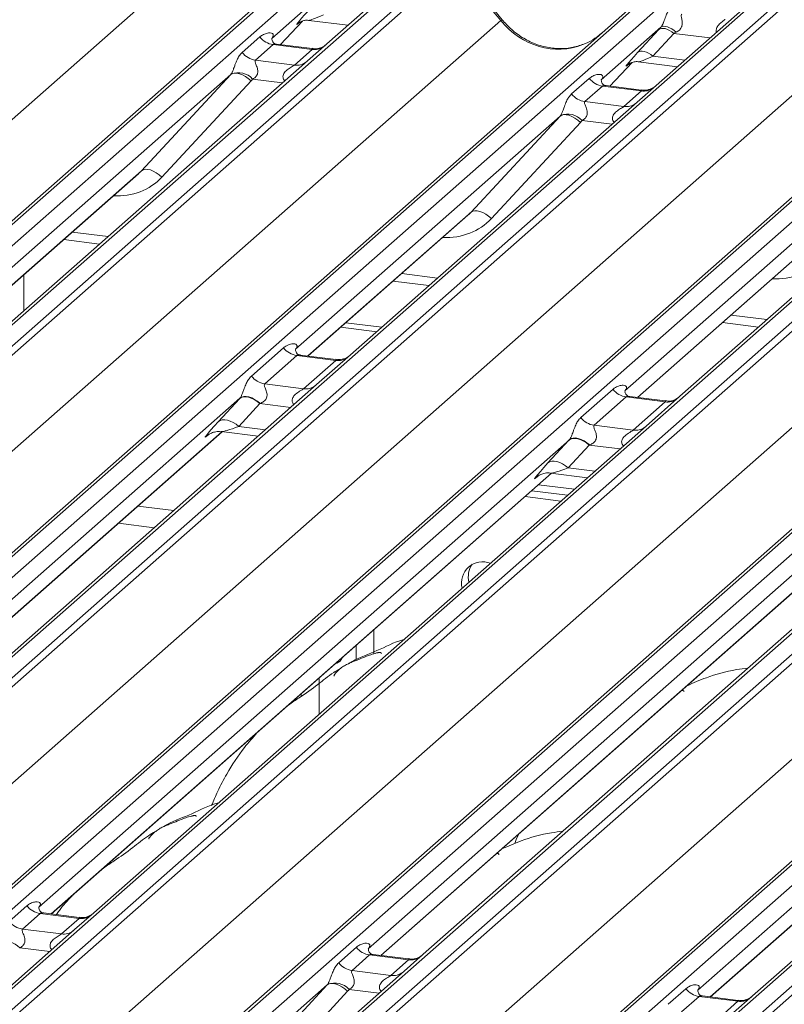
# Model space of a CAD drawing. Units: millimetres. Extents: x 5 to 415, y 5 to 292.
# Drawn here: x 290 to 300, y 135 to 147 of the extents above; entities that cross this region are included whole.
import ezdxf

# ---------------------------------------------------------------- set-up
doc = ezdxf.new("R2010")
doc.units = ezdxf.units.MM

msp = doc.modelspace()

# ---------------------------------------------------------------- linework, layer by layer
at = {"color": 7, "linetype": 'Continuous', "lineweight": 15}
for p, q in [((272.3234, 128.991), (294.3559, 148.4218)), ((294.4386, 148.4459), (272.4061, 129.0151)), ((272.681, 128.9804), (294.7135, 148.4113)), ((295.7474, 148.281), (273.7149, 128.8502)), ((273.9897, 128.8155), (296.0223, 148.2464)), ((296.105, 148.2015), (274.0724, 128.7706)), ((295.6647, 148.2569), (294.4225, 147.1614)), ((296.7079, 147.4689), (296.1057, 148.202)), ((296.7288, 147.4786), (296.1279, 148.21)), ((270.3733, 128.6045), (292.3816, 148.014)), ((294.4844, 147.9253), (293.701, 147.2344)), ((276.6497, 128.4459), (298.6822, 147.8768)), ((298.7649, 147.9009), (276.7324, 128.47)), ((277.0073, 128.4354), (299.0398, 147.8662)), ((300.0737, 147.736), (278.0411, 128.3051)), ((278.316, 128.2705), (300.3486, 147.7013)), ((300.4312, 147.6564), (278.3987, 128.2255)), ((299.991, 147.7119), (298.7488, 146.6163)), ((274.6996, 128.0594), (296.7079, 147.4689)), ((293.816, 147.1528), (294.1062, 147.4623)), ((294.0573, 147.4369), (294.0676, 147.447)), ((294.1872, 147.4715), (294.7008, 147.4068)), ((280.976, 127.9008), (303.0085, 147.3317)), ((303.0912, 147.3558), (281.0587, 127.9249)), ((281.3336, 127.8903), (303.3661, 147.3212)), ((298.8106, 147.3802), (298.0273, 146.6894)), ((298.5057, 147.0485), (298.7814, 147.3486)), ((298.9814, 147.3005), (298.7057, 147.0005)), ((304.4, 147.1909), (282.3674, 127.76)), ((282.6423, 127.7254), (304.6749, 147.1563)), ((293.3131, 147.0492), (293.5447, 147.2533)), ((293.719, 147.1528), (293.4874, 146.9486)), ((293.7088, 147.2437), (293.7017, 147.2362)), ((294.2299, 147.0884), (293.719, 147.1528)), ((294.231, 147.1005), (293.764, 147.1593)), ((294.4225, 147.1614), (294.1715, 146.9401)), ((304.7575, 147.1113), (282.725, 127.6805)), ((293.9984, 146.8843), (294.2299, 147.0884)), ((279.0259, 127.5144), (301.0342, 146.9239)), ((294.1715, 146.9401), (290.4077, 143.6207)), ((293.4874, 146.9486), (293.9984, 146.8843)), ((298.1423, 146.6077), (298.4325, 146.9172)), ((298.3836, 146.8919), (298.3939, 146.9019)), ((298.5135, 146.9264), (299.0271, 146.8617)), ((285.3023, 127.3558), (307.3348, 146.7866)), ((307.4175, 146.8107), (285.3849, 127.3799)), ((285.6598, 127.3452), (307.6924, 146.7761)), ((293.1617, 146.7588), (289.6858, 143.6934)), ((291.9916, 145.4953), (293.1617, 146.7588)), ((308.7263, 146.6458), (286.6937, 127.215)), ((286.9686, 127.1803), (309.0012, 146.6112)), ((293.4291, 146.6749), (292.259, 145.4114)), ((297.6394, 146.5041), (297.8709, 146.7083)), ((298.0351, 146.6986), (298.028, 146.6911)), ((298.5573, 146.5554), (298.0903, 146.6143)), ((298.7488, 146.6163), (298.4978, 146.395)), ((309.0838, 146.5663), (287.0513, 127.1354)), ((298.0453, 146.6077), (297.8137, 146.4036)), ((298.5562, 146.5434), (298.0453, 146.6077)), ((298.3247, 146.3392), (298.5562, 146.5434)), ((283.3522, 126.9693), (305.3605, 146.3788)), ((298.4978, 146.395), (294.734, 143.0756)), ((297.8137, 146.4036), (298.3247, 146.3392)), ((289.6286, 126.8107), (311.6611, 146.2416)), ((311.7438, 146.2657), (289.7112, 126.8348)), ((289.9861, 126.8002), (312.0187, 146.231)), ((313.0525, 146.1008), (291.02, 126.6699)), ((297.488, 146.2137), (294.0121, 143.1483)), ((296.3179, 144.9502), (297.488, 146.2137)), ((297.7554, 146.1298), (296.5853, 144.8663)), ((291.2949, 126.6353), (313.3274, 146.0661)), ((313.4101, 146.0212), (291.3776, 126.5903)), ((287.6785, 126.4242), (309.6868, 145.8337)), ((302.8241, 145.85), (299.0603, 142.5305)), ((301.8142, 145.6687), (298.3384, 142.6032)), ((289.8531, 143.6055), (291.9514, 145.4561)), ((294.1794, 143.0605), (296.2777, 144.911)), ((290.9692, 144.5898), (291.4394, 144.5306)), ((298.5057, 142.5154), (300.604, 144.366)), ((290.446, 144.1284), (290.446, 143.6545)), ((295.2955, 144.0447), (295.7657, 143.9855)), ((290.4077, 143.6207), (289.9636, 143.229)), ((294.6088, 143.4392), (295.079, 143.3799)), ((294.6751, 143.4976), (295.1453, 143.4384)), ((299.6218, 143.4997), (300.092, 143.4404)), ((293.4341, 142.7954), (293.8561, 143.1675)), ((294.0304, 143.067), (293.6084, 142.6948)), ((294.5414, 143.0026), (294.0304, 143.067)), ((294.5425, 143.0147), (294.0762, 143.0734)), ((294.1194, 142.6305), (294.5414, 143.0026)), ((294.734, 143.0756), (294.2898, 142.6839)), ((294.2898, 142.6839), (287.0373, 136.2878)), ((293.6084, 142.6948), (294.1194, 142.6305)), ((297.7604, 142.2503), (298.1824, 142.6225)), ((293.283, 142.5054), (286.3158, 136.3608)), ((293.0019, 142.1994), (293.2776, 142.4995)), ((298.3567, 142.522), (297.9347, 142.1498)), ((298.8677, 142.4576), (298.3567, 142.522)), ((298.8688, 142.4696), (298.4025, 142.5284)), ((299.0603, 142.5305), (298.6161, 142.1389)), ((293.5443, 142.4354), (293.2686, 142.1353)), ((298.4457, 142.0854), (298.8677, 142.4576)), ((298.6161, 142.1389), (291.3636, 135.7427)), ((297.9347, 142.1498), (298.4457, 142.0854)), ((286.4827, 136.2727), (293.0502, 142.0646)), ((297.6093, 141.9603), (290.6421, 135.8158)), ((292.8595, 142.0167), (292.8733, 142.0301)), ((293.0374, 142.0663), (293.5205, 142.0054)), ((297.3282, 141.6544), (297.6039, 141.9544)), ((297.8706, 141.8903), (297.5949, 141.5903)), ((302.9424, 141.5938), (295.6899, 135.1977)), ((290.809, 135.7276), (297.3765, 141.5196)), ((297.1858, 141.4716), (297.1995, 141.485)), ((297.3636, 141.5212), (297.8468, 141.4603)), ((301.9356, 141.4152), (294.9684, 135.2707)), ((297.2047, 141.368), (297.6749, 141.3088)), ((297.0279, 141.2121), (297.4981, 141.1529)), ((297.1163, 141.2901), (297.5865, 141.2308)), ((307.2687, 141.0487), (300.0162, 134.6526)), ((295.1353, 135.1825), (301.7028, 140.9745)), ((291.6883, 140.8636), (292.1586, 140.8043)), ((306.2619, 140.8702), (299.2947, 134.7257)), ((299.4616, 134.6375), (306.0291, 140.4294)), ((295.0418, 139.1469), (295.0418, 139.4606)), ((294.3219, 138.3517), (294.3219, 138.8256)), ((294.088, 138.5878), (294.088, 138.6194)), ((296.9123, 136.7067), (296.8929, 136.6537)), ((296.9393, 136.7735), (296.911, 136.7073)), ((290.2543, 135.6305), (290.4858, 135.8347)), ((290.6499, 135.825), (290.6428, 135.8175)), ((291.1722, 135.6818), (290.7051, 135.7407)), ((291.3636, 135.7427), (291.1127, 135.5214)), ((290.6601, 135.7342), (290.4286, 135.53)), ((291.1711, 135.6698), (290.6601, 135.7342)), ((290.9395, 135.4656), (291.1711, 135.6698)), ((291.1127, 135.5214), (287.6071, 132.4298)), ((290.4286, 135.53), (290.9395, 135.4656)), ((294.5806, 135.0854), (294.8121, 135.2896)), ((294.9762, 135.2799), (294.9691, 135.2724)), ((294.9864, 135.1891), (294.7549, 134.9849)), ((295.4974, 135.1247), (294.9864, 135.1891)), ((295.4984, 135.1368), (295.0314, 135.1956)), ((295.2658, 134.9205), (295.4974, 135.1247)), ((295.6899, 135.1977), (295.439, 134.9764)), ((295.439, 134.9764), (291.9334, 131.8848)), ((294.7549, 134.9849), (295.2658, 134.9205)), ((293.259, 133.5316), (294.4291, 134.7951)), ((294.4291, 134.7951), (293.2808, 133.7824)), ((294.6965, 134.7112), (293.5264, 133.4477)), ((298.9068, 134.5404), (299.1384, 134.7446)), ((299.3025, 134.7349), (299.2954, 134.7274)), ((299.3127, 134.644), (299.0812, 134.4398)), ((299.8236, 134.5797), (299.3127, 134.644)), ((299.8247, 134.5917), (299.3577, 134.6506)), ((299.5921, 134.3755), (299.8236, 134.5797)), ((300.0162, 134.6526), (299.7653, 134.4313))]:
    msp.add_line(p, q, dxfattribs=at)
at = {"color": 8, "linetype": 'Continuous', "lineweight": 15}
for p, q in [((293.8158, 147.1528), (294.1059, 147.4621)), ((294.06, 147.4393), (294.0573, 147.4369)), ((299.4566, 147.2406), (298.9814, 147.3005)), ((298.7057, 147.0005), (299.1245, 146.9477)), ((298.1421, 146.6078), (298.4321, 146.9171)), ((298.3863, 146.8943), (298.3836, 146.8919)), ((293.8437, 146.651), (293.4502, 146.7006)), ((298.17, 146.1059), (297.7764, 146.1555)), ((289.8493, 143.606), (291.9916, 145.4953)), ((294.1756, 143.0609), (296.3179, 144.9502)), ((291.0813, 144.6887), (291.5515, 144.6294)), ((298.5019, 142.5159), (300.6442, 144.4052)), ((295.4076, 144.1436), (295.8778, 144.0844)), ((299.7339, 143.5986), (300.2041, 143.5393)), ((293.9501, 142.3843), (293.5443, 142.4354)), ((293.2686, 142.1353), (293.6179, 142.0913)), ((286.479, 136.2731), (293.0465, 142.0651)), ((292.8657, 142.0222), (292.8595, 142.0167)), ((298.2763, 141.8392), (297.8706, 141.8903)), ((297.5949, 141.5903), (297.9442, 141.5463)), ((290.8053, 135.7281), (297.3727, 141.52)), ((297.192, 141.4771), (297.1858, 141.4716)), ((292.4131, 141.0288), (291.9429, 141.088)), ((295.1316, 135.183), (301.699, 140.975)), ((299.4578, 134.6379), (306.0253, 140.4299)), ((294.808, 139.2543), (294.808, 139.0681)), ((290.7849, 135.2323), (290.3913, 135.2819)), ((295.1112, 134.6873), (294.7176, 134.7369))]:
    msp.add_line(p, q, dxfattribs=at)
at = {"color": 7, "linetype": 'Continuous', "lineweight": 15, "flags": 128}
for points in [[(299.0113, 147.3144), (298.9839, 147.338), (298.9551, 147.3584), (298.9259, 147.3746), (298.8974, 147.3862), (298.8707, 147.3927), (298.8467, 147.3939), (298.8265, 147.3897), (298.8106, 147.3802)], [(298.9814, 147.3005), (298.9543, 147.3218), (298.926, 147.3397), (298.8973, 147.3533), (298.8692, 147.3623), (298.8427, 147.3664), (298.8187, 147.3654), (298.798, 147.3594), (298.7814, 147.3486)], [(298.5057, 147.0485), (298.5223, 147.0594), (298.543, 147.0654), (298.567, 147.0664), (298.5935, 147.0623), (298.6216, 147.0533), (298.6503, 147.0396), (298.6786, 147.0218), (298.7057, 147.0005)], [(293.1617, 146.7588), (293.183, 146.7717), (293.2101, 146.7777), (293.242, 146.7767), (293.2776, 146.7685), (293.3155, 146.7536), (293.3543, 146.7325), (293.3926, 146.7059), (293.4291, 146.6749)], [(297.7554, 146.1298), (297.7189, 146.1609), (297.6806, 146.1874), (297.6418, 146.2086), (297.6039, 146.2235), (297.5683, 146.2316), (297.5364, 146.2327), (297.5093, 146.2267), (297.488, 146.2137)], [(291.9916, 145.4953), (292.0129, 145.5082), (292.04, 145.5142), (292.072, 145.5132), (292.1075, 145.505), (292.1454, 145.4901), (292.1843, 145.469), (292.2226, 145.4424), (292.259, 145.4114)], [(296.5853, 144.8663), (296.5489, 144.8974), (296.5106, 144.9239), (296.4717, 144.9451), (296.4338, 144.96), (296.3983, 144.9681), (296.3663, 144.9692), (296.3392, 144.9632), (296.3179, 144.9502)], [(293.5443, 142.4354), (293.5082, 142.4639), (293.4704, 142.4876), (293.4321, 142.5058), (293.3947, 142.5178), (293.3594, 142.5233), (293.3274, 142.522), (293.2998, 142.5139), (293.2776, 142.4995)], [(293.5499, 142.4375), (293.5138, 142.4665), (293.4759, 142.4908), (293.4375, 142.5095), (293.3999, 142.5221), (293.3646, 142.5281), (293.3326, 142.5272), (293.3051, 142.5195), (293.283, 142.5054)], [(293.2686, 142.1353), (293.2325, 142.1638), (293.1947, 142.1876), (293.1564, 142.2058), (293.119, 142.2178), (293.0837, 142.2232), (293.0517, 142.2219), (293.0241, 142.2139), (293.0019, 142.1994)], [(297.8706, 141.8903), (297.8345, 141.9188), (297.7967, 141.9425), (297.7584, 141.9607), (297.721, 141.9728), (297.6857, 141.9782), (297.6537, 141.9769), (297.6261, 141.9689), (297.6039, 141.9544)], [(297.8762, 141.8924), (297.8401, 141.9214), (297.8021, 141.9457), (297.7638, 141.9645), (297.7262, 141.977), (297.6909, 141.983), (297.6589, 141.9821), (297.6314, 141.9745), (297.6093, 141.9603)], [(297.5949, 141.5903), (297.5588, 141.6188), (297.521, 141.6425), (297.4827, 141.6607), (297.4453, 141.6727), (297.41, 141.6782), (297.378, 141.6769), (297.3504, 141.6688), (297.3282, 141.6544)], [(294.5456, 139.0237), (294.555, 139.0237), (294.5978, 139.0509), (294.6277, 139.0953)], [(294.4291, 134.7951), (294.4504, 134.808), (294.4775, 134.814), (294.5094, 134.8129), (294.545, 134.8048), (294.5829, 134.7899), (294.6217, 134.7688), (294.6601, 134.7422), (294.6965, 134.7112)]]:
    msp.add_lwpolyline(points, dxfattribs=at)
at = {"color": 8, "linetype": 'Continuous', "lineweight": 15}
for centre, radius, start, end in [((296.7297, 147.4492), 0.0294, 91.87465, 137.91557), ((294.2595, 147.2957), 0.2094, 261.87255, 305.15567), ((294.028, 147.0912), 0.209, 261.85159, 306.41352), ((298.5858, 146.7506), 0.2094, 261.87255, 305.15567), ((298.3543, 146.5461), 0.209, 261.85159, 306.41352), ((294.5705, 143.2117), 0.2111, 262.07821, 306.1869), ((294.1485, 142.8395), 0.2111, 262.07821, 306.1869), ((298.8968, 142.6666), 0.2111, 262.07821, 306.1869), ((298.4748, 142.2945), 0.2111, 262.07821, 306.1869), ((291.2007, 135.877), 0.2094, 261.87255, 305.15567), ((290.9692, 135.6725), 0.209, 261.85159, 306.41352), ((295.527, 135.332), 0.2094, 261.87255, 305.15567), ((295.2955, 135.1275), 0.209, 261.85159, 306.41352), ((299.8532, 134.7869), 0.2094, 261.87255, 305.15567)]:
    msp.add_arc(centre, radius, start, end, dxfattribs=at)
at = {"color": 7, "linetype": 'Continuous', "lineweight": 15}
for centre, radius, start, end in [((293.7565, 147.4192), 0.2691, 218.06891, 261.9838), ((293.525, 147.2151), 0.2691, 218.06891, 261.9838), ((293.2605, 146.5273), 0.2569, 42.42352, 111.04356), ((298.0828, 146.8742), 0.2691, 218.06891, 261.9838), ((297.8513, 146.67), 0.2691, 218.06891, 261.9838), ((297.5868, 145.9822), 0.2569, 42.42352, 111.04356), ((294.068, 143.3334), 0.2691, 218.06891, 261.9838), ((293.646, 142.9613), 0.2691, 218.06891, 261.9838), ((298.3943, 142.7884), 0.2691, 218.06891, 261.9838), ((297.9722, 142.4162), 0.2691, 218.06891, 261.9838), ((296.4706, 140.078), 0.2779, 68.48917, 194.33007), ((296.5799, 140.1558), 0.2981, 145.88844, 193.31608), ((290.6976, 136.0006), 0.2691, 218.06891, 261.9838), ((290.4661, 135.7964), 0.2691, 218.06891, 261.9838), ((290.2017, 135.1086), 0.2569, 42.42352, 111.04356), ((295.0239, 135.4555), 0.2691, 218.06891, 261.9838), ((294.7924, 135.2513), 0.2691, 218.06891, 261.9838), ((294.528, 134.5636), 0.2569, 42.42352, 111.04356), ((299.3502, 134.9105), 0.2691, 218.06891, 261.9838)]:
    msp.add_arc(centre, radius, start, end, dxfattribs=at)
for centre, major_axis, ratio, start_param, end_param in [((294.3516, 147.7534), (0.3226, 0.3372), 0.0346325, 2.0974605, 3.5286305), ((297.4006, 148.0798), (-0.4489, 0.8997), 0.9134149, 3.0679172, 3.3798879), ((298.9536, 147.5084), (0.3226, 0.3372), 0.0346325, 1.9934981, 2.0974605), ((299.088, 147.3778), (0.3015, 0.15), 0.0700816, 4.3164007, 4.4203631), ((293.6159, 147.3254), (-0.0459, 0.1175), 0.9167705, 3.5520713, 3.6545389), ((298.6779, 147.2083), (0.3226, 0.3372), 0.0346325, 2.0974605, 3.5286305), ((293.0676, 146.8419), (0.0972, -0.0794), 0.822402, 6.2356576, 6.3381252), ((293.1559, 146.9321), (0.2669, -0.2637), 0.863409, 0.027867, 0.1303346), ((297.9422, 146.7804), (-0.0459, 0.1175), 0.9167705, 3.5520713, 3.6545389), ((297.3939, 146.2968), (0.0972, -0.0794), 0.822402, 6.2356576, 6.3381252), ((297.4822, 146.387), (0.2669, -0.2637), 0.863409, 0.027867, 0.1303346), ((291.4423, 146.007), (0.5441, -0.5173), 0.8568657, 6.2078067, 6.2950732), ((295.7686, 145.462), (0.5441, -0.5173), 0.8568657, 6.2078067, 6.2950732), ((293.4786, 142.6859), (0.3764, 0.3934), 0.0346325, 2.0805312, 2.0974605), ((293.6577, 142.5119), (0.3496, 0.1431), 0.0786774, 4.3498573, 4.3667866), ((293.2029, 142.3859), (0.3764, 0.3934), 0.0346325, 2.0974605, 3.5286305), ((297.8049, 142.1409), (0.3764, 0.3934), 0.0346325, 2.0805312, 2.0974605), ((297.984, 141.9668), (0.3496, 0.1431), 0.0786774, 4.3498573, 4.3667866), ((297.5292, 141.8408), (0.3764, 0.3934), 0.0346325, 2.0974605, 3.5286305), ((290.557, 135.9068), (-0.0459, 0.1175), 0.9167705, 3.5520713, 3.6545389), ((294.8833, 135.3617), (-0.0459, 0.1175), 0.9167705, 3.5520713, 3.6545389), ((294.335, 134.8782), (0.0972, -0.0794), 0.822402, 6.2356576, 6.3381252), ((294.4233, 134.9684), (0.2669, -0.2637), 0.863409, 0.027867, 0.1303346), ((299.2096, 134.8166), (-0.0459, 0.1175), 0.9167705, 3.5520713, 3.6545389)]:
    msp.add_ellipse(centre, major_axis=major_axis, ratio=ratio, start_param=start_param, end_param=end_param, dxfattribs=at)
at = {"color": 8, "linetype": 'Continuous', "lineweight": 15}
for centre, major_axis, ratio, start_param, end_param in [((294.486, 147.6229), (0.3015, 0.15), 0.0700816, 3.2465978, 4.3164007), ((297.4006, 148.0798), (-0.4489, 0.8997), 0.9134149, 1.8090915, 3.0679172), ((298.8123, 147.0778), (0.3015, 0.15), 0.0700816, 3.2465978, 4.3164007), ((291.5305, 146.0972), (0.7118, -0.7032), 0.863409, 5.5151521, 6.3110523), ((295.8568, 145.5521), (0.7118, -0.7032), 0.863409, 5.5151521, 6.3110523), ((300.1831, 145.0071), (0.7118, -0.7032), 0.863409, 5.5151521, 6.3110523), ((293.382, 142.2118), (0.3496, 0.1431), 0.0786774, 3.2800544, 4.3498573), ((297.7083, 141.6668), (0.3496, 0.1431), 0.0786774, 3.2800544, 4.3498573)]:
    msp.add_ellipse(centre, major_axis=major_axis, ratio=ratio, start_param=start_param, end_param=end_param, dxfattribs=at)
at = {"color": 7, "linetype": 'Continuous', "lineweight": 15}
for points, knots in [([(298.8106, 147.3802), (298.8151, 147.3857), (298.8216, 147.3936), (298.8323, 147.4119), (298.8401, 147.4284), (298.8519, 147.4571), (298.8676, 147.5016), (298.8868, 147.5542), (298.9117, 147.6057), (298.9349, 147.6302), (298.9471, 147.6431)], [0, 0, 0, 0, 0.0534522, 0.0774432, 0.14507, 0.1741181, 0.2978161, 0.5222458, 0.7494416, 1, 1, 1, 1]), ([(299.0874, 147.5547), (299.0839, 147.5496), (299.0788, 147.5423), (299.0785, 147.5204), (299.0848, 147.4905), (299.0909, 147.4542), (299.0909, 147.4229), (299.0882, 147.4032), (299.0796, 147.3772), (299.0683, 147.3585), (299.0453, 147.3333), (299.0263, 147.3228), (299.0113, 147.3144)], [0, 0, 0, 0, 0.1171309, 0.1690295, 0.3455882, 0.5076016, 0.5467687, 0.6403719, 0.6815113, 0.7872572, 0.8308506, 1, 1, 1, 1]), ([(294.0594, 147.44), (294.0594, 147.44), (294.058, 147.4388), (294.0616, 147.4418), (294.0712, 147.4481), (294.0937, 147.4604), (294.1331, 147.4717), (294.1697, 147.4766), (294.1882, 147.4709), (294.1896, 147.4705)], [0, 0, 0, 0, 0.0000734, 0.1546627, 0.2618355, 0.3953073, 0.670058, 0.9759187, 1, 1, 1, 1]), ([(297.7977, 147.1602), (297.7453, 147.1422), (297.6366, 147.1049), (297.4576, 147.095), (297.2733, 147.1206), (297.0937, 147.1847), (296.9269, 147.2838), (296.8069, 147.3877), (296.7463, 147.4581), (296.7288, 147.4786)], [0, 0, 0, 0, 0.1484843, 0.3077445, 0.4660301, 0.623339, 0.7799255, 0.9361054, 1, 1, 1, 1]), ([(293.5447, 147.2533), (293.5485, 147.2565), (293.5664, 147.2717), (293.6035, 147.293), (293.6543, 147.3077), (293.6949, 147.3071), (293.7161, 147.2951), (293.722, 147.2813), (293.7219, 147.2693), (293.7175, 147.2564), (293.7115, 147.2476), (293.7088, 147.2437)], [0, 0, 0, 0, 0.0634524, 0.2993938, 0.5389852, 0.7349218, 0.8457839, 0.8938147, 0.9309126, 0.9690038, 1, 1, 1, 1]), ([(293.7651, 147.16), (293.7628, 147.1601), (293.7472, 147.1602), (293.7353, 147.169), (293.7117, 147.1812), (293.7001, 147.229), (293.7029, 147.2364), (293.7037, 147.2386)], [0, 0, 0, 0, 0.0349354, 0.237462, 0.531089, 0.8632888, 1, 1, 1, 1]), ([(294.404, 147.1443), (294.4042, 147.1444), (294.4046, 147.1447), (294.3967, 147.1387), (294.3772, 147.1263), (294.3335, 147.1066), (294.2804, 147.0936), (294.243, 147.1018), (294.232, 147.1042)], [0, 0, 0, 0, 0.0767595, 0.1741506, 0.2913179, 0.4916971, 0.8499235, 1, 1, 1, 1]), ([(293.1683, 146.767), (293.1684, 146.7672), (293.1716, 146.7716), (293.177, 146.7807), (293.1855, 146.7981), (293.1935, 146.8174), (293.2054, 146.8495), (293.2226, 146.8986), (293.2445, 146.9536), (293.2732, 147.008), (293.2994, 147.0349), (293.3131, 147.0492)], [0, 0, 0, 0, 0.0014845, 0.0396751, 0.0693315, 0.1173314, 0.1645763, 0.2945557, 0.5240082, 0.7492793, 1, 1, 1, 1]), ([(293.4874, 146.9486), (293.4847, 146.9446), (293.4799, 146.9376), (293.4835, 146.9163), (293.4981, 146.8826), (293.5154, 146.839), (293.519, 146.7998), (293.5161, 146.7748), (293.5078, 146.7521), (293.4897, 146.7266), (293.4696, 146.7111), (293.4542, 146.7027), (293.4505, 146.7008), (293.4502, 146.7006)], [0, 0, 0, 0, 0.0909668, 0.161129, 0.3371756, 0.5457335, 0.6288972, 0.6839246, 0.7593195, 0.8302457, 0.9596202, 0.9958517, 1, 1, 1, 1]), ([(298.3857, 146.8949), (298.3857, 146.8949), (298.3843, 146.8937), (298.3878, 146.8967), (298.3975, 146.903), (298.42, 146.9153), (298.4594, 146.9267), (298.496, 146.9315), (298.5146, 146.9258), (298.516, 146.9254)], [0, 0, 0, 0, 0.0000734, 0.154516, 0.2615873, 0.3949325, 0.6694228, 0.9749935, 1, 1, 1, 1]), ([(297.8709, 146.7083), (297.8748, 146.7115), (297.8927, 146.7266), (297.9298, 146.7479), (297.9806, 146.7626), (298.0212, 146.7621), (298.0424, 146.7501), (298.0483, 146.7363), (298.0482, 146.7243), (298.0438, 146.7113), (298.0378, 146.7025), (298.0351, 146.6986)], [0, 0, 0, 0, 0.0634524, 0.2993938, 0.5389852, 0.7349218, 0.8457839, 0.8938147, 0.9309126, 0.9690038, 1, 1, 1, 1]), ([(298.0914, 146.615), (298.0891, 146.615), (298.0735, 146.6152), (298.0616, 146.624), (298.038, 146.6361), (298.0263, 146.6839), (298.0292, 146.6914), (298.03, 146.6935)], [0, 0, 0, 0, 0.0349354, 0.237462, 0.531089, 0.8632888, 1, 1, 1, 1]), ([(297.4946, 146.222), (297.4947, 146.2221), (297.4979, 146.2266), (297.5033, 146.2356), (297.5118, 146.253), (297.5198, 146.2723), (297.5317, 146.3044), (297.5489, 146.3536), (297.5708, 146.4086), (297.5995, 146.4629), (297.6257, 146.4899), (297.6394, 146.5041)], [0, 0, 0, 0, 0.0014845, 0.0396751, 0.0693315, 0.1173314, 0.1645763, 0.2945557, 0.5240082, 0.7492793, 1, 1, 1, 1]), ([(298.7303, 146.5992), (298.7305, 146.5993), (298.7309, 146.5997), (298.723, 146.5937), (298.7035, 146.5812), (298.6598, 146.5616), (298.6067, 146.5485), (298.5693, 146.5567), (298.5583, 146.5591)], [0, 0, 0, 0, 0.0767595, 0.1741506, 0.2913179, 0.4916971, 0.8499235, 1, 1, 1, 1]), ([(297.8137, 146.4036), (297.811, 146.3996), (297.8062, 146.3925), (297.8098, 146.3712), (297.8244, 146.3376), (297.8417, 146.2939), (297.8453, 146.2547), (297.8424, 146.2297), (297.8341, 146.2071), (297.816, 146.1816), (297.7958, 146.1661), (297.7805, 146.1576), (297.7768, 146.1557), (297.7764, 146.1555)], [0, 0, 0, 0, 0.0909668, 0.161129, 0.3371756, 0.5457335, 0.6288972, 0.6839246, 0.7593195, 0.8302457, 0.9596202, 0.9958517, 1, 1, 1, 1]), ([(293.8561, 143.1675), (293.8618, 143.1722), (293.8853, 143.1917), (293.9311, 143.2141), (293.9835, 143.2235), (294.0173, 143.217), (294.0319, 143.2038), (294.034, 143.1879), (294.0306, 143.1743), (294.023, 143.1606), (294.0154, 143.1521), (294.0121, 143.1483)], [0, 0, 0, 0, 0.0912985, 0.379134, 0.6216483, 0.7560163, 0.8542497, 0.8966858, 0.9316659, 0.9695814, 1, 1, 1, 1]), ([(294.0772, 143.0742), (294.0745, 143.0743), (294.0586, 143.0745), (294.0451, 143.0835), (294.0231, 143.099), (294.0088, 143.139), (294.0175, 143.1571), (294.0154, 143.154), (294.0154, 143.1539)], [0, 0, 0, 0, 0.0406648, 0.2454359, 0.5440133, 0.8473957, 0.9957396, 1, 1, 1, 1]), ([(294.7156, 143.0586), (294.7159, 143.0588), (294.7165, 143.0592), (294.7102, 143.0544), (294.6936, 143.0434), (294.6519, 143.023), (294.5972, 143.0079), (294.5563, 143.016), (294.5434, 143.0185)], [0, 0, 0, 0, 0.05887044, 0.15649222, 0.26632656, 0.44644034, 0.82430396, 1, 1, 1, 1]), ([(293.283, 142.5054), (293.2852, 142.508), (293.2905, 142.5143), (293.298, 142.5269), (293.3064, 142.5442), (293.3144, 142.5635), (293.3264, 142.5956), (293.3436, 142.6449), (293.3655, 142.6998), (293.3942, 142.7542), (293.4204, 142.7812), (293.4341, 142.7954)], [0, 0, 0, 0, 0.02695, 0.0640112, 0.0930673, 0.1393872, 0.1858854, 0.3125494, 0.5361492, 0.7556744, 1, 1, 1, 1]), ([(293.6084, 142.6948), (293.6057, 142.6908), (293.6009, 142.6838), (293.6045, 142.6625), (293.6191, 142.6289), (293.6364, 142.5852), (293.64, 142.546), (293.6371, 142.521), (293.6288, 142.4983), (293.6083, 142.4696), (293.5805, 142.4501), (293.5574, 142.4406), (293.5499, 142.4375)], [0, 0, 0, 0, 0.0846087, 0.149867, 0.3136088, 0.5075897, 0.5849407, 0.636122, 0.7062473, 0.7722161, 0.9258737, 1, 1, 1, 1]), ([(298.1824, 142.6225), (298.1881, 142.6272), (298.2116, 142.6466), (298.2574, 142.669), (298.3098, 142.6785), (298.3436, 142.6719), (298.3582, 142.6587), (298.3603, 142.6429), (298.3569, 142.6293), (298.3492, 142.6155), (298.3417, 142.607), (298.3384, 142.6032)], [0, 0, 0, 0, 0.0912985, 0.379134, 0.6216483, 0.7560163, 0.8542497, 0.8966858, 0.9316659, 0.9695814, 1, 1, 1, 1]), ([(298.4035, 142.5292), (298.4008, 142.5292), (298.3849, 142.5294), (298.3714, 142.5384), (298.3494, 142.5539), (298.3351, 142.594), (298.3438, 142.612), (298.3417, 142.6089), (298.3417, 142.6088)], [0, 0, 0, 0, 0.0406648, 0.2454359, 0.5440133, 0.8473957, 0.9957396, 1, 1, 1, 1]), ([(299.0419, 142.5135), (299.0422, 142.5137), (299.0427, 142.5142), (299.0365, 142.5093), (299.0199, 142.4983), (298.9782, 142.4779), (298.9235, 142.4628), (298.8826, 142.4709), (298.8697, 142.4735)], [0, 0, 0, 0, 0.0588704, 0.1564922, 0.2663266, 0.4464403, 0.824304, 1, 1, 1, 1]), ([(297.6093, 141.9603), (297.6115, 141.9629), (297.6168, 141.9693), (297.6243, 141.9818), (297.6327, 141.9991), (297.6407, 142.0185), (297.6527, 142.0506), (297.6699, 142.0998), (297.6918, 142.1548), (297.7205, 142.2091), (297.7467, 142.2361), (297.7604, 142.2503)], [0, 0, 0, 0, 0.02695, 0.0640112, 0.0930673, 0.1393872, 0.1858854, 0.3125494, 0.5361492, 0.7556744, 1, 1, 1, 1]), ([(297.9347, 142.1498), (297.932, 142.1458), (297.9272, 142.1387), (297.9308, 142.1174), (297.9454, 142.0838), (297.9627, 142.0402), (297.9663, 142.0009), (297.9633, 141.9759), (297.9551, 141.9533), (297.9346, 141.9245), (297.9068, 141.905), (297.8837, 141.8955), (297.8762, 141.8924)], [0, 0, 0, 0, 0.0846087, 0.149867, 0.3136088, 0.5075897, 0.5849407, 0.636122, 0.7062473, 0.7722161, 0.9258737, 1, 1, 1, 1]), ([(292.865, 142.023), (292.865, 142.023), (292.8634, 142.0217), (292.8674, 142.025), (292.8781, 142.0323), (292.9042, 142.0474), (292.9518, 142.0641), (293.002, 142.0724), (293.0316, 142.0651), (293.0389, 142.0633)], [0, 0, 0, 0, 0.0016943, 0.1333577, 0.2325284, 0.3549994, 0.6037611, 0.9023194, 1, 1, 1, 1]), ([(297.1913, 141.478), (297.1913, 141.4779), (297.1897, 141.4766), (297.1937, 141.48), (297.2044, 141.4873), (297.2305, 141.5024), (297.2781, 141.519), (297.3283, 141.5274), (297.3579, 141.5201), (297.3652, 141.5183)], [0, 0, 0, 0, 0.00169425, 0.13335769, 0.23252836, 0.35499945, 0.6037611, 0.90231942, 1, 1, 1, 1]), ([(295.4361, 139.3343), (295.4352, 139.3341), (295.2967, 139.2973), (295.1104, 139.1866), (294.8364, 139.0948), (294.7307, 139.0298), (294.7162, 139.0208)], [0, 0, 0, 0, 0.0030816, 0.4882278, 0.9298016, 1, 1, 1, 1]), ([(295.1401, 139.1512), (295.1392, 139.1553), (295.1373, 139.164), (295.1256, 139.1669), (295.1085, 139.1645), (295.0974, 139.162), (295.0887, 139.16), (295.0591, 139.1526), (295.0003, 139.1361), (294.9228, 139.1056), (294.8674, 139.0812), (294.7989, 139.0559), (294.7466, 139.0353), (294.6929, 139.011), (294.6397, 138.9809), (294.5903, 138.9451), (294.5516, 138.9084), (294.5263, 138.8775), (294.513, 138.8569), (294.5208, 138.8579), (294.5231, 138.8583)], [0, 0, 0, 0, 0.093835, 0.1992956, 0.2331063, 0.2460167, 0.2569465, 0.2667556, 0.3313377, 0.3894101, 0.5087813, 0.561406, 0.6080569, 0.6520316, 0.6982609, 0.7529037, 0.8220538, 0.8961939, 0.9684404, 1, 1, 1, 1]), ([(294.6029, 138.9531), (294.5728, 138.9357), (294.4632, 138.8724), (294.3078, 138.7394), (294.102, 138.5936), (293.9709, 138.51), (293.9191, 138.4704), (293.9189, 138.4702)], [0, 0, 0, 0, 0.1251623, 0.4559536, 0.8108845, 0.9991128, 1, 1, 1, 1]), ([(299.9541, 138.9584), (299.9042, 138.9523), (299.7019, 138.9275), (299.429, 138.8477), (299.2372, 138.7635), (299.1548, 138.7274)], [0, 0, 0, 0, 0.1574827, 0.6381419, 1, 1, 1, 1]), ([(299.1156, 138.6503), (299.1145, 138.6544), (299.1122, 138.6629), (299.1034, 138.6667), (299.0855, 138.6636), (299.0817, 138.6629)], [0, 0, 0, 0, 0.4120152, 0.8750768, 1, 1, 1, 1]), ([(293.5111, 138.1106), (293.4536, 138.047), (293.3046, 137.8821), (293.1342, 137.6166), (292.9953, 137.3564), (292.9373, 137.2151), (292.9115, 137.1521)], [0, 0, 0, 0, 0.230661, 0.597792, 0.8208462, 1, 1, 1, 1]), ([(293.0054, 137.1906), (293.0045, 137.1904), (292.866, 137.1536), (292.6797, 137.0429), (292.4057, 136.9511), (292.3, 136.8861), (292.2855, 136.8772)], [0, 0, 0, 0, 0.0030816, 0.4882278, 0.9298016, 1, 1, 1, 1]), ([(292.7094, 137.0075), (292.7085, 137.0116), (292.7066, 137.0204), (292.6949, 137.0233), (292.6778, 137.0208), (292.6667, 137.0184), (292.658, 137.0163), (292.6284, 137.0089), (292.5696, 136.9925), (292.4921, 136.962), (292.4367, 136.9375), (292.3682, 136.9123), (292.3159, 136.8916), (292.2622, 136.8673), (292.209, 136.8373), (292.1596, 136.8014), (292.1209, 136.7647), (292.0956, 136.7339), (292.0823, 136.7132), (292.0901, 136.7143), (292.0925, 136.7146)], [0, 0, 0, 0, 0.09383499, 0.19929563, 0.23310631, 0.24601668, 0.25694647, 0.26675557, 0.33133773, 0.38941005, 0.5087813, 0.561406, 0.6080569, 0.65203165, 0.69826093, 0.75290367, 0.82205383, 0.89619394, 0.96844037, 1, 1, 1, 1]), ([(292.1723, 136.8094), (292.1422, 136.7921), (292.0325, 136.7287), (291.8771, 136.5957), (291.6713, 136.4499), (291.5402, 136.3663), (291.4884, 136.3267), (291.4882, 136.3266)], [0, 0, 0, 0, 0.1251623, 0.4559536, 0.8108845, 0.9991128, 1, 1, 1, 1]), ([(297.5234, 136.8147), (297.4735, 136.8086), (297.2712, 136.7838), (296.9983, 136.7041), (296.8065, 136.6199), (296.7241, 136.5837)], [0, 0, 0, 0, 0.1574827, 0.6381419, 1, 1, 1, 1]), ([(296.6849, 136.5067), (296.6838, 136.5107), (296.6815, 136.5193), (296.6727, 136.523), (296.6549, 136.5199), (296.6511, 136.5193)], [0, 0, 0, 0, 0.4120152, 0.8750768, 1, 1, 1, 1]), ([(290.4858, 135.8347), (290.4896, 135.8379), (290.5075, 135.853), (290.5446, 135.8743), (290.5955, 135.889), (290.636, 135.8885), (290.6572, 135.8765), (290.6632, 135.8627), (290.663, 135.8507), (290.6586, 135.8377), (290.6526, 135.8289), (290.6499, 135.825)], [0, 0, 0, 0, 0.0634524, 0.2993938, 0.5389852, 0.7349218, 0.8457839, 0.8938147, 0.9309126, 0.9690038, 1, 1, 1, 1]), ([(291.0804, 135.9669), (291.0211, 135.9051), (290.9474, 135.8285), (290.8881, 135.7369), (290.8766, 135.7191)], [0, 0, 0, 0, 0.8059989, 1, 1, 1, 1]), ([(290.7062, 135.7414), (290.7039, 135.7414), (290.6883, 135.7416), (290.6764, 135.7504), (290.6528, 135.7625), (290.6412, 135.8103), (290.644, 135.8178), (290.6449, 135.8199)], [0, 0, 0, 0, 0.0349354, 0.237462, 0.531089, 0.8632888, 1, 1, 1, 1]), ([(291.3451, 135.7256), (291.3453, 135.7257), (291.3457, 135.7261), (291.3378, 135.7201), (291.3184, 135.7076), (291.2746, 135.688), (291.2215, 135.6749), (291.1841, 135.6831), (291.1731, 135.6855)], [0, 0, 0, 0, 0.07675951, 0.17415061, 0.29131795, 0.49169711, 0.84992352, 1, 1, 1, 1]), ([(290.4286, 135.53), (290.4259, 135.526), (290.4211, 135.5189), (290.4246, 135.4976), (290.4392, 135.464), (290.4566, 135.4204), (290.4601, 135.3811), (290.4572, 135.3561), (290.4489, 135.3335), (290.4309, 135.308), (290.4107, 135.2925), (290.3954, 135.284), (290.3917, 135.2821), (290.3913, 135.2819)], [0, 0, 0, 0, 0.0909668, 0.161129, 0.3371756, 0.5457335, 0.6288972, 0.6839246, 0.7593195, 0.8302457, 0.9596202, 0.9958517, 1, 1, 1, 1]), ([(294.8121, 135.2896), (294.8159, 135.2928), (294.8338, 135.308), (294.8709, 135.3292), (294.9218, 135.344), (294.9623, 135.3434), (294.9835, 135.3314), (294.9895, 135.3176), (294.9893, 135.3056), (294.9849, 135.2926), (294.9789, 135.2839), (294.9762, 135.2799)], [0, 0, 0, 0, 0.0634524, 0.2993938, 0.5389852, 0.7349218, 0.8457839, 0.8938147, 0.9309126, 0.9690038, 1, 1, 1, 1]), ([(295.0325, 135.1963), (295.0302, 135.1963), (295.0146, 135.1965), (295.0027, 135.2053), (294.9791, 135.2175), (294.9675, 135.2653), (294.9703, 135.2727), (294.9712, 135.2749)], [0, 0, 0, 0, 0.0349354, 0.237462, 0.531089, 0.8632888, 1, 1, 1, 1]), ([(295.6714, 135.1805), (295.6716, 135.1807), (295.672, 135.181), (295.6641, 135.175), (295.6447, 135.1625), (295.6009, 135.1429), (295.5478, 135.1299), (295.5104, 135.138), (295.4994, 135.1405)], [0, 0, 0, 0, 0.0767595, 0.1741506, 0.2913179, 0.4916971, 0.8499235, 1, 1, 1, 1]), ([(294.4357, 134.8033), (294.4358, 134.8035), (294.439, 134.8079), (294.4445, 134.817), (294.4529, 134.8343), (294.4609, 134.8537), (294.4729, 134.8857), (294.49, 134.9349), (294.5119, 134.9899), (294.5406, 135.0442), (294.5668, 135.0712), (294.5806, 135.0854)], [0, 0, 0, 0, 0.0014845, 0.0396751, 0.0693315, 0.1173314, 0.1645763, 0.2945557, 0.5240082, 0.7492793, 1, 1, 1, 1]), ([(294.7549, 134.9849), (294.7522, 134.9809), (294.7474, 134.9738), (294.7509, 134.9526), (294.7655, 134.9189), (294.7828, 134.8753), (294.7864, 134.8361), (294.7835, 134.811), (294.7752, 134.7884), (294.7571, 134.7629), (294.737, 134.7474), (294.7217, 134.7389), (294.718, 134.737), (294.7176, 134.7369)], [0, 0, 0, 0, 0.0909668, 0.161129, 0.3371756, 0.5457335, 0.6288972, 0.6839246, 0.7593195, 0.8302457, 0.9596202, 0.9958517, 1, 1, 1, 1]), ([(299.1384, 134.7446), (299.1422, 134.7478), (299.1601, 134.7629), (299.1972, 134.7842), (299.248, 134.7989), (299.2886, 134.7983), (299.3098, 134.7863), (299.3158, 134.7726), (299.3156, 134.7605), (299.3112, 134.7476), (299.3052, 134.7388), (299.3025, 134.7349)], [0, 0, 0, 0, 0.0634524, 0.2993938, 0.5389852, 0.7349218, 0.8457839, 0.8938147, 0.9309126, 0.9690038, 1, 1, 1, 1]), ([(299.3588, 134.6512), (299.3565, 134.6513), (299.3409, 134.6515), (299.329, 134.6603), (299.3054, 134.6724), (299.2938, 134.7202), (299.2966, 134.7276), (299.2975, 134.7298)], [0, 0, 0, 0, 0.0349354, 0.237462, 0.531089, 0.8632888, 1, 1, 1, 1]), ([(299.9977, 134.6355), (299.9979, 134.6356), (299.9983, 134.6359), (299.9904, 134.6299), (299.971, 134.6175), (299.9272, 134.5979), (299.8741, 134.5848), (299.8367, 134.593), (299.8257, 134.5954)], [0, 0, 0, 0, 0.07675951, 0.17415061, 0.29131795, 0.49169711, 0.84992352, 1, 1, 1, 1])]:
    msp.add_open_spline(points, degree=3, knots=knots, dxfattribs=at)
at = {"color": 8, "linetype": 'Continuous', "lineweight": 15}
for points, knots in [([(299.5396, 147.3138), (299.5386, 147.3178), (299.5349, 147.3324), (299.5368, 147.351), (299.5458, 147.38), (299.5582, 147.3989), (299.5833, 147.4275), (299.6105, 147.4505), (299.6363, 147.4694), (299.6483, 147.4788), (299.6518, 147.4818), (299.6536, 147.4833)], [0, 0, 0, 0, 0.0505978, 0.1845263, 0.2222583, 0.4266134, 0.4593975, 0.7094542, 0.8889081, 0.9418454, 1, 1, 1, 1]), ([(293.7639, 147.159), (293.7631, 147.1592), (293.7526, 147.1622), (293.7384, 147.1604), (293.725, 147.1572), (293.7208, 147.1541), (293.719, 147.1528)], [0, 0, 0, 0, 0.0416187, 0.5580026, 0.8115169, 1, 1, 1, 1]), ([(294.2299, 147.0884), (294.2326, 147.0913), (294.2372, 147.0964), (294.2358, 147.1001), (294.2324, 147.0994), (294.2311, 147.0992)], [0, 0, 0, 0, 0.4478615, 0.7932945, 1, 1, 1, 1]), ([(293.8719, 146.6758), (293.8684, 146.6791), (293.8579, 146.6888), (293.8505, 146.7089), (293.847, 146.7338), (293.8513, 146.7545), (293.8667, 146.7867), (293.9022, 146.8224), (293.9484, 146.8519), (293.979, 146.8703), (293.9924, 146.8793), (293.9966, 146.8828), (293.9984, 146.8843)], [0, 0, 0, 0, 0.0467739, 0.1389299, 0.2005374, 0.2917559, 0.3401895, 0.5501244, 0.7743994, 0.8959549, 0.9556315, 1, 1, 1, 1]), ([(298.0902, 146.6139), (298.0894, 146.6141), (298.0789, 146.6171), (298.0647, 146.6154), (298.0513, 146.6121), (298.0471, 146.6091), (298.0453, 146.6077)], [0, 0, 0, 0, 0.0416187, 0.5580026, 0.8115169, 1, 1, 1, 1]), ([(298.5562, 146.5434), (298.5589, 146.5462), (298.5635, 146.5513), (298.5621, 146.5551), (298.5586, 146.5544), (298.5574, 146.5541)], [0, 0, 0, 0, 0.4478615, 0.7932945, 1, 1, 1, 1]), ([(298.1982, 146.1308), (298.1947, 146.134), (298.1842, 146.1438), (298.1768, 146.1639), (298.1733, 146.1887), (298.1776, 146.2094), (298.193, 146.2416), (298.2285, 146.2773), (298.2747, 146.3069), (298.3053, 146.3252), (298.3187, 146.3342), (298.3229, 146.3377), (298.3247, 146.3392)], [0, 0, 0, 0, 0.0467739, 0.1389299, 0.2005374, 0.2917559, 0.3401895, 0.5501244, 0.7743994, 0.8959549, 0.9556315, 1, 1, 1, 1]), ([(294.0761, 143.0725), (294.0698, 143.0734), (294.0562, 143.0756), (294.0401, 143.0732), (294.0333, 143.0688), (294.0304, 143.067)], [0, 0, 0, 0, 0.3329132, 0.7222395, 1, 1, 1, 1]), ([(294.5414, 143.0026), (294.544, 143.0055), (294.5487, 143.0106), (294.5473, 143.0143), (294.5438, 143.0136), (294.5425, 143.0134)], [0, 0, 0, 0, 0.4479922, 0.7935261, 1, 1, 1, 1]), ([(293.9917, 142.421), (293.986, 142.4286), (293.9765, 142.4412), (293.9691, 142.4651), (293.9689, 142.4859), (293.9771, 142.515), (294.0047, 142.5536), (294.0499, 142.5862), (294.0888, 142.6097), (294.1098, 142.6228), (294.1166, 142.6282), (294.1194, 142.6305)], [0, 0, 0, 0, 0.0924622, 0.152975, 0.240884, 0.2921347, 0.4470863, 0.6951444, 0.8420583, 0.9342365, 1, 1, 1, 1]), ([(298.4024, 142.5274), (298.3961, 142.5284), (298.3825, 142.5306), (298.3664, 142.5281), (298.3596, 142.5238), (298.3567, 142.522)], [0, 0, 0, 0, 0.3329132, 0.7222395, 1, 1, 1, 1]), ([(298.8677, 142.4576), (298.8703, 142.4605), (298.875, 142.4655), (298.8736, 142.4693), (298.8701, 142.4686), (298.8688, 142.4683)], [0, 0, 0, 0, 0.44799222, 0.79352606, 1, 1, 1, 1]), ([(298.318, 141.876), (298.3123, 141.8836), (298.3028, 141.8962), (298.2954, 141.92), (298.2952, 141.9409), (298.3034, 141.9699), (298.331, 142.0085), (298.3762, 142.0412), (298.4151, 142.0647), (298.4361, 142.0777), (298.4429, 142.0831), (298.4457, 142.0854)], [0, 0, 0, 0, 0.0924622, 0.152975, 0.240884, 0.2921347, 0.4470863, 0.6951444, 0.8420583, 0.9342365, 1, 1, 1, 1]), ([(290.705, 135.7403), (290.7043, 135.7405), (290.6938, 135.7435), (290.6796, 135.7418), (290.6661, 135.7385), (290.6619, 135.7355), (290.6601, 135.7342)], [0, 0, 0, 0, 0.0416187, 0.5580026, 0.8115169, 1, 1, 1, 1]), ([(291.1711, 135.6698), (291.1737, 135.6727), (291.1784, 135.6777), (291.1769, 135.6815), (291.1735, 135.6808), (291.1722, 135.6805)], [0, 0, 0, 0, 0.4478615, 0.7932945, 1, 1, 1, 1]), ([(290.813, 135.2572), (290.8095, 135.2604), (290.799, 135.2702), (290.7916, 135.2903), (290.7882, 135.3151), (290.7925, 135.3358), (290.8078, 135.3681), (290.8433, 135.4037), (290.8895, 135.4333), (290.9201, 135.4516), (290.9335, 135.4606), (290.9377, 135.4641), (290.9395, 135.4656)], [0, 0, 0, 0, 0.0467739, 0.1389299, 0.2005374, 0.2917559, 0.3401895, 0.5501244, 0.7743994, 0.8959549, 0.9556315, 1, 1, 1, 1]), ([(295.0313, 135.1953), (295.0306, 135.1955), (295.0201, 135.1985), (295.0059, 135.1967), (294.9924, 135.1935), (294.9882, 135.1904), (294.9864, 135.1891)], [0, 0, 0, 0, 0.0416187, 0.5580026, 0.8115169, 1, 1, 1, 1]), ([(295.4974, 135.1247), (295.5, 135.1276), (295.5046, 135.1327), (295.5032, 135.1364), (295.4998, 135.1357), (295.4985, 135.1354)], [0, 0, 0, 0, 0.4478615, 0.7932945, 1, 1, 1, 1]), ([(295.1393, 134.7121), (295.1358, 134.7154), (295.1253, 134.7251), (295.1179, 134.7452), (295.1144, 134.7701), (295.1188, 134.7908), (295.1341, 134.823), (295.1696, 134.8586), (295.2158, 134.8882), (295.2464, 134.9066), (295.2598, 134.9156), (295.264, 134.919), (295.2658, 134.9205)], [0, 0, 0, 0, 0.0467739, 0.1389299, 0.2005374, 0.2917559, 0.3401895, 0.5501244, 0.7743994, 0.8959549, 0.9556315, 1, 1, 1, 1]), ([(299.3576, 134.6502), (299.3568, 134.6504), (299.3463, 134.6534), (299.3322, 134.6517), (299.3187, 134.6484), (299.3145, 134.6453), (299.3127, 134.644)], [0, 0, 0, 0, 0.04161873, 0.55800261, 0.81151688, 1, 1, 1, 1]), ([(299.8236, 134.5797), (299.8263, 134.5825), (299.8309, 134.5876), (299.8295, 134.5914), (299.8261, 134.5906), (299.8248, 134.5904)], [0, 0, 0, 0, 0.4478615, 0.7932945, 1, 1, 1, 1])]:
    msp.add_open_spline(points, degree=3, knots=knots, dxfattribs=at)

doc.saveas('drawing.dxf')
